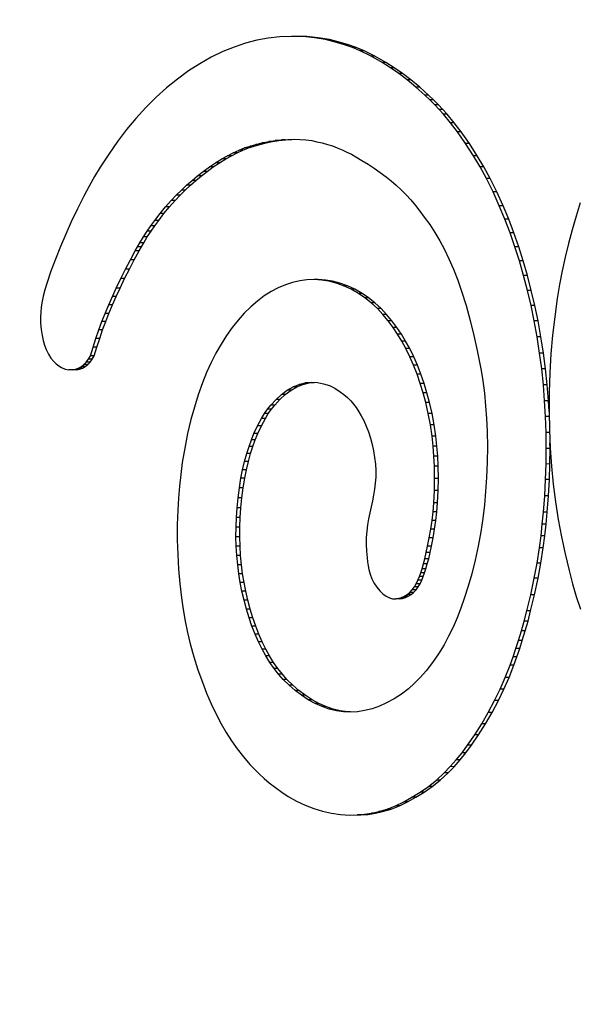
# Model space of a CAD drawing. Units: inches. Extents: x 23.9 to 69.8, y 57.3 to 96.1.
# Drawn here: x 65.4 to 65.5, y 77.1 to 77.3 of the extents above; entities that cross this region are included whole.
import ezdxf

# ---------------------------------------------------------------- set-up
doc = ezdxf.new("R2010")
doc.units = ezdxf.units.IN
doc.header["$LTSCALE"] = 9.973333
doc.header["$MEASUREMENT"] = 0
doc.layers.get('0').update_dxf_attribs({"linetype": 'CONTINUOUS'})

msp = doc.modelspace()

# ---------------------------------------------------------------- linework, layer by layer
at = {"color": 7, "linetype": 'Continuous'}
for p, q in [((65.43746, 77.33043), (65.43496, 77.33015)), ((65.43995, 77.33054), (65.43746, 77.33043)), ((65.44244, 77.33048), (65.43995, 77.33054)), ((65.44326, 77.33048), (65.44244, 77.33048)), ((65.44492, 77.33024), (65.44244, 77.33048)), ((65.44574, 77.33024), (65.44326, 77.33048)), ((65.44574, 77.33024), (65.44492, 77.33024)), ((65.4473, 77.32983), (65.44492, 77.33024)), ((65.44812, 77.32983), (65.44574, 77.33024)), ((65.42763, 77.32825), (65.42518, 77.32726)), ((65.43009, 77.32907), (65.42763, 77.32825)), ((65.43252, 77.3297), (65.43009, 77.32907)), ((65.43496, 77.33015), (65.43252, 77.3297)), ((65.44812, 77.32983), (65.4473, 77.32983)), ((65.44967, 77.32925), (65.4473, 77.32983)), ((65.45049, 77.32925), (65.44812, 77.32983)), ((65.45049, 77.32925), (65.44967, 77.32925)), ((65.45138, 77.32873), (65.44967, 77.32925)), ((65.4522, 77.32873), (65.45049, 77.32925)), ((65.4522, 77.32873), (65.45138, 77.32873)), ((65.45307, 77.32811), (65.45138, 77.32873)), ((65.45389, 77.32811), (65.4522, 77.32873)), ((65.45389, 77.32811), (65.45307, 77.32811)), ((65.45476, 77.32741), (65.45307, 77.32811)), ((65.45557, 77.32741), (65.45389, 77.32811)), ((65.42268, 77.32605), (65.42022, 77.32466)), ((65.42518, 77.32726), (65.42268, 77.32605)), ((65.45557, 77.32741), (65.45476, 77.32741)), ((65.45711, 77.32625), (65.45476, 77.32741)), ((65.45793, 77.32625), (65.45557, 77.32741)), ((65.45793, 77.32625), (65.45711, 77.32625)), ((65.45944, 77.32492), (65.45711, 77.32625)), ((65.46026, 77.32492), (65.45793, 77.32625)), ((65.42022, 77.32466), (65.4178, 77.3231)), ((65.46026, 77.32492), (65.45944, 77.32492)), ((65.46126, 77.32377), (65.45944, 77.32492)), ((65.46207, 77.32377), (65.46026, 77.32492)), ((65.4178, 77.3231), (65.41542, 77.32137)), ((65.46207, 77.32377), (65.46126, 77.32377)), ((65.46305, 77.32254), (65.46126, 77.32377)), ((65.46387, 77.32254), (65.46207, 77.32377)), ((65.46387, 77.32254), (65.46305, 77.32254)), ((65.46482, 77.32121), (65.46305, 77.32254)), ((65.46564, 77.32121), (65.46387, 77.32254)), ((65.41542, 77.32137), (65.41311, 77.31949)), ((65.46564, 77.32121), (65.46482, 77.32121)), ((65.46675, 77.31964), (65.46482, 77.32121)), ((65.46757, 77.31964), (65.46564, 77.32121)), ((65.46757, 77.31964), (65.46675, 77.31964)), ((65.46864, 77.31793), (65.46675, 77.31964)), ((65.46946, 77.31793), (65.46757, 77.31964)), ((65.41311, 77.31949), (65.41084, 77.31745)), ((65.46946, 77.31793), (65.46864, 77.31793)), ((65.46971, 77.31689), (65.46864, 77.31793)), ((65.47053, 77.31689), (65.46946, 77.31793)), ((65.41084, 77.31745), (65.40863, 77.31525)), ((65.47053, 77.31689), (65.46971, 77.31689)), ((65.47077, 77.31581), (65.46971, 77.31689)), ((65.47159, 77.31581), (65.47053, 77.31689)), ((65.47159, 77.31581), (65.47077, 77.31581)), ((65.47171, 77.31481), (65.47077, 77.31581)), ((65.47253, 77.31481), (65.47159, 77.31581)), ((65.40863, 77.31525), (65.40647, 77.31289)), ((65.47253, 77.31481), (65.47171, 77.31481)), ((65.47264, 77.31378), (65.47171, 77.31481)), ((65.47345, 77.31378), (65.47253, 77.31481)), ((65.47345, 77.31378), (65.47264, 77.31378)), ((65.47417, 77.31195), (65.47264, 77.31378)), ((65.47499, 77.31195), (65.47345, 77.31378)), ((65.40647, 77.31289), (65.40447, 77.31049)), ((65.47499, 77.31195), (65.47417, 77.31195)), ((65.47566, 77.31001), (65.47417, 77.31195)), ((65.47647, 77.31001), (65.47499, 77.31195)), ((65.40447, 77.31049), (65.40253, 77.30795)), ((65.47647, 77.31001), (65.47566, 77.31001)), ((65.47742, 77.30751), (65.47566, 77.31001)), ((65.47824, 77.30751), (65.47647, 77.31001)), ((65.40253, 77.30795), (65.40064, 77.30525)), ((65.42989, 77.30654), (65.4311, 77.30696)), ((65.43071, 77.30654), (65.43192, 77.30696)), ((65.4311, 77.30696), (65.43232, 77.30732)), ((65.43192, 77.30696), (65.4311, 77.30696)), ((65.43192, 77.30696), (65.43314, 77.30732)), ((65.43232, 77.30732), (65.43369, 77.30766)), ((65.43314, 77.30732), (65.43232, 77.30732)), ((65.43314, 77.30732), (65.43451, 77.30766)), ((65.43369, 77.30766), (65.43507, 77.30794)), ((65.43451, 77.30766), (65.43369, 77.30766)), ((65.43451, 77.30766), (65.43589, 77.30794)), ((65.43507, 77.30794), (65.43645, 77.30815)), ((65.43589, 77.30794), (65.43507, 77.30794)), ((65.43589, 77.30794), (65.43727, 77.30815)), ((65.43645, 77.30815), (65.43783, 77.3083)), ((65.43727, 77.30815), (65.43645, 77.30815)), ((65.43727, 77.30815), (65.43865, 77.3083)), ((65.43783, 77.3083), (65.43921, 77.3084)), ((65.43865, 77.3083), (65.43783, 77.3083)), ((65.43865, 77.3083), (65.44003, 77.30839)), ((65.43921, 77.3084), (65.4406, 77.30842)), ((65.4406, 77.30842), (65.44184, 77.30838)), ((65.44184, 77.30838), (65.44308, 77.30829)), ((65.44308, 77.30829), (65.44432, 77.30812)), ((65.44432, 77.30812), (65.44545, 77.3079)), ((65.44545, 77.3079), (65.44658, 77.30763)), ((65.44658, 77.30763), (65.4477, 77.30731)), ((65.4477, 77.30731), (65.44876, 77.30697)), ((65.44876, 77.30697), (65.44981, 77.30659)), ((65.47824, 77.30751), (65.47742, 77.30751)), ((65.47911, 77.30489), (65.47742, 77.30751)), ((65.47993, 77.30488), (65.47824, 77.30751)), ((65.40064, 77.30525), (65.39882, 77.30242)), ((65.425, 77.30419), (65.42622, 77.30488)), ((65.42582, 77.30419), (65.42704, 77.30488)), ((65.42622, 77.30488), (65.42745, 77.3055)), ((65.42704, 77.30488), (65.42622, 77.30488)), ((65.42704, 77.30488), (65.42827, 77.3055)), ((65.42745, 77.3055), (65.42869, 77.30606)), ((65.42827, 77.3055), (65.42745, 77.3055)), ((65.42827, 77.3055), (65.42951, 77.30606)), ((65.42869, 77.30606), (65.42989, 77.30654)), ((65.42951, 77.30606), (65.42869, 77.30606)), ((65.42951, 77.30606), (65.43071, 77.30654)), ((65.43071, 77.30654), (65.42989, 77.30654)), ((65.44981, 77.30659), (65.45086, 77.30617)), ((65.45086, 77.30617), (65.4519, 77.30568)), ((65.4519, 77.30568), (65.45285, 77.30519)), ((65.45285, 77.30519), (65.45379, 77.30466)), ((65.47993, 77.30488), (65.47911, 77.30489)), ((65.48054, 77.30248), (65.47911, 77.30489)), ((65.48136, 77.30248), (65.47993, 77.30488)), ((65.42231, 77.30246), (65.42365, 77.30336)), ((65.42313, 77.30246), (65.42447, 77.30336)), ((65.42365, 77.30336), (65.425, 77.30419)), ((65.42447, 77.30336), (65.42365, 77.30336)), ((65.42447, 77.30336), (65.42582, 77.30419)), ((65.42582, 77.30419), (65.425, 77.30419)), ((65.45379, 77.30466), (65.45512, 77.30387)), ((65.45512, 77.30387), (65.45644, 77.30306)), ((65.45644, 77.30306), (65.45776, 77.3022)), ((65.39882, 77.30242), (65.3976, 77.3004)), ((65.41859, 77.29958), (65.41978, 77.30057)), ((65.41941, 77.29958), (65.4206, 77.30057)), ((65.41978, 77.30057), (65.42098, 77.3015)), ((65.4206, 77.30057), (65.41978, 77.30057)), ((65.4206, 77.30057), (65.4218, 77.3015)), ((65.42098, 77.3015), (65.42231, 77.30246)), ((65.4218, 77.3015), (65.42098, 77.3015)), ((65.4218, 77.3015), (65.42313, 77.30246)), ((65.42313, 77.30246), (65.42231, 77.30246)), ((65.45776, 77.3022), (65.45906, 77.30129)), ((65.45906, 77.30129), (65.46034, 77.30033)), ((65.48136, 77.30248), (65.48054, 77.30248)), ((65.4819, 77.29998), (65.48054, 77.30248)), ((65.48272, 77.29998), (65.48136, 77.30248)), ((65.3976, 77.3004), (65.39642, 77.29833)), ((65.41629, 77.29749), (65.41741, 77.29855)), ((65.41711, 77.29749), (65.41823, 77.29854)), ((65.41741, 77.29855), (65.41859, 77.29958)), ((65.41823, 77.29854), (65.41741, 77.29855)), ((65.41823, 77.29854), (65.41941, 77.29958)), ((65.41941, 77.29958), (65.41859, 77.29958)), ((65.46034, 77.30033), (65.46143, 77.29945)), ((65.46143, 77.29945), (65.46251, 77.29852)), ((65.46251, 77.29852), (65.46356, 77.29754)), ((65.48272, 77.29998), (65.4819, 77.29998)), ((65.48333, 77.29709), (65.4819, 77.29998)), ((65.48415, 77.29709), (65.48272, 77.29998)), ((65.39642, 77.29833), (65.39527, 77.29619)), ((65.41409, 77.29523), (65.41518, 77.29639)), ((65.41491, 77.29523), (65.416, 77.29639)), ((65.41518, 77.29639), (65.41629, 77.29749)), ((65.416, 77.29639), (65.41518, 77.29639)), ((65.416, 77.29639), (65.41711, 77.29749)), ((65.41711, 77.29749), (65.41629, 77.29749)), ((65.46356, 77.29754), (65.46461, 77.2965)), ((65.46461, 77.2965), (65.46563, 77.29539)), ((65.48415, 77.29709), (65.48333, 77.29709)), ((65.48468, 77.2941), (65.48333, 77.29709)), ((65.4855, 77.2941), (65.48415, 77.29709)), ((65.39527, 77.29619), (65.3939, 77.29347)), ((65.4129, 77.29387), (65.41409, 77.29523)), ((65.41372, 77.29387), (65.41491, 77.29523)), ((65.41491, 77.29523), (65.41409, 77.29523)), ((65.46563, 77.29539), (65.46663, 77.29421)), ((65.46663, 77.29421), (65.4676, 77.29296)), ((65.5021, 77.29473), (65.50119, 77.29188)), ((65.3939, 77.29347), (65.39259, 77.29067)), ((65.41058, 77.29096), (65.41173, 77.29245)), ((65.4114, 77.29096), (65.41254, 77.29244)), ((65.41173, 77.29245), (65.4129, 77.29387)), ((65.41254, 77.29244), (65.41173, 77.29245)), ((65.41254, 77.29244), (65.41372, 77.29387)), ((65.41372, 77.29387), (65.4129, 77.29387)), ((65.4676, 77.29296), (65.46854, 77.29164)), ((65.4855, 77.2941), (65.48468, 77.2941)), ((65.48587, 77.29122), (65.48468, 77.2941)), ((65.48669, 77.29122), (65.4855, 77.2941)), ((65.39259, 77.29067), (65.39141, 77.28804)), ((65.40974, 77.28983), (65.41058, 77.29096)), ((65.41056, 77.28983), (65.4114, 77.29096)), ((65.4114, 77.29096), (65.41058, 77.29096)), ((65.46854, 77.29164), (65.46972, 77.29007)), ((65.46972, 77.29007), (65.47084, 77.28838)), ((65.48669, 77.29122), (65.48587, 77.29122)), ((65.487, 77.28828), (65.48587, 77.29122)), ((65.48781, 77.28827), (65.48669, 77.29122)), ((65.50119, 77.29188), (65.50034, 77.28896)), ((65.39141, 77.28804), (65.39027, 77.28536)), ((65.40814, 77.28745), (65.40893, 77.28866)), ((65.40893, 77.28866), (65.40974, 77.28983)), ((65.40975, 77.28866), (65.40893, 77.28866)), ((65.40895, 77.28745), (65.40975, 77.28866)), ((65.41056, 77.28983), (65.40974, 77.28983)), ((65.40975, 77.28866), (65.41056, 77.28983)), ((65.47084, 77.28838), (65.4719, 77.2866)), ((65.48781, 77.28827), (65.487, 77.28828)), ((65.48803, 77.28531), (65.487, 77.28828)), ((65.48885, 77.28531), (65.48781, 77.28827)), ((65.50034, 77.28896), (65.49956, 77.28599)), ((65.40686, 77.28532), (65.40737, 77.28619)), ((65.40737, 77.28619), (65.40814, 77.28745)), ((65.40819, 77.28619), (65.40737, 77.28619)), ((65.40768, 77.28532), (65.40819, 77.28619)), ((65.40895, 77.28745), (65.40814, 77.28745)), ((65.40819, 77.28619), (65.40895, 77.28745)), ((65.4719, 77.2866), (65.47289, 77.28471)), ((65.49956, 77.28599), (65.49887, 77.28309)), ((65.39027, 77.28536), (65.38918, 77.28262)), ((65.40531, 77.28248), (65.40637, 77.28443)), ((65.40613, 77.28248), (65.40719, 77.28443)), ((65.40637, 77.28443), (65.40686, 77.28532)), ((65.40719, 77.28443), (65.40637, 77.28443)), ((65.40768, 77.28532), (65.40686, 77.28532)), ((65.40719, 77.28443), (65.40768, 77.28532)), ((65.47289, 77.28471), (65.47384, 77.28275)), ((65.48885, 77.28531), (65.48803, 77.28531)), ((65.48899, 77.28228), (65.48803, 77.28531)), ((65.48981, 77.28228), (65.48885, 77.28531)), ((65.38918, 77.28262), (65.38822, 77.28005)), ((65.40428, 77.2805), (65.40531, 77.28248)), ((65.4051, 77.2805), (65.40613, 77.28248)), ((65.40613, 77.28248), (65.40531, 77.28248)), ((65.47384, 77.28275), (65.47481, 77.28049)), ((65.48981, 77.28228), (65.48899, 77.28228)), ((65.4899, 77.27913), (65.48899, 77.28228)), ((65.49072, 77.27913), (65.48981, 77.28228)), ((65.49887, 77.28309), (65.49823, 77.28015)), ((65.38822, 77.28005), (65.38733, 77.27741)), ((65.40326, 77.27849), (65.40428, 77.2805)), ((65.40408, 77.27849), (65.4051, 77.2805)), ((65.4051, 77.2805), (65.40428, 77.2805)), ((65.47481, 77.28049), (65.47572, 77.27815)), ((65.49823, 77.28015), (65.49766, 77.27718)), ((65.38733, 77.27741), (65.38692, 77.27608)), ((65.40227, 77.27644), (65.40326, 77.27849)), ((65.40309, 77.27644), (65.40408, 77.27849)), ((65.40408, 77.27849), (65.40326, 77.27849)), ((65.4402, 77.27765), (65.43865, 77.27715)), ((65.44175, 77.278), (65.4402, 77.27765)), ((65.4433, 77.2782), (65.44175, 77.278)), ((65.44486, 77.27824), (65.4433, 77.2782)), ((65.44568, 77.27824), (65.44486, 77.27824)), ((65.44643, 77.27814), (65.44486, 77.27824)), ((65.44725, 77.27814), (65.44568, 77.27824)), ((65.44725, 77.27814), (65.44643, 77.27814)), ((65.448, 77.27789), (65.44643, 77.27814)), ((65.44882, 77.27789), (65.44725, 77.27814)), ((65.44882, 77.27789), (65.448, 77.27789)), ((65.44956, 77.27749), (65.448, 77.27789)), ((65.45037, 77.27749), (65.44882, 77.27789)), ((65.45037, 77.27749), (65.44956, 77.27749)), ((65.45118, 77.27692), (65.44956, 77.27749)), ((65.452, 77.27692), (65.45037, 77.27749)), ((65.47572, 77.27815), (65.47656, 77.27573)), ((65.49072, 77.27913), (65.4899, 77.27913)), ((65.49074, 77.27592), (65.4899, 77.27913)), ((65.49156, 77.27592), (65.49072, 77.27913)), ((65.38692, 77.27608), (65.38656, 77.27471)), ((65.40145, 77.27465), (65.40227, 77.27644)), ((65.40309, 77.27644), (65.40227, 77.27644)), ((65.40227, 77.27465), (65.40309, 77.27644)), ((65.43562, 77.27571), (65.43411, 77.27475)), ((65.43713, 77.2765), (65.43562, 77.27571)), ((65.43865, 77.27715), (65.43713, 77.2765)), ((65.452, 77.27692), (65.45118, 77.27692)), ((65.45278, 77.27619), (65.45118, 77.27692)), ((65.4536, 77.27618), (65.452, 77.27692)), ((65.4536, 77.27618), (65.45278, 77.27619)), ((65.45435, 77.27529), (65.45278, 77.27619)), ((65.45517, 77.27529), (65.4536, 77.27618)), ((65.45517, 77.27529), (65.45435, 77.27529)), ((65.45575, 77.27433), (65.45435, 77.27529)), ((65.45657, 77.27433), (65.45517, 77.27529)), ((65.47656, 77.27573), (65.47752, 77.27265)), ((65.49156, 77.27592), (65.49074, 77.27592)), ((65.4915, 77.27268), (65.49074, 77.27592)), ((65.49231, 77.27268), (65.49156, 77.27592)), ((65.49766, 77.27718), (65.49715, 77.27417)), ((65.38626, 77.27329), (65.38611, 77.27228)), ((65.38656, 77.27471), (65.38626, 77.27329)), ((65.40065, 77.27283), (65.40145, 77.27465)), ((65.40227, 77.27465), (65.40145, 77.27465)), ((65.40147, 77.27283), (65.40227, 77.27465)), ((65.43264, 77.27364), (65.4312, 77.2724)), ((65.43411, 77.27475), (65.43264, 77.27364)), ((65.45657, 77.27433), (65.45575, 77.27433)), ((65.45711, 77.27324), (65.45575, 77.27433)), ((65.45793, 77.27324), (65.45657, 77.27433)), ((65.45793, 77.27324), (65.45711, 77.27324)), ((65.45844, 77.27201), (65.45711, 77.27324)), ((65.45926, 77.27201), (65.45793, 77.27324)), ((65.49715, 77.27417), (65.49659, 77.27026)), ((65.38601, 77.27125), (65.38596, 77.27021)), ((65.38611, 77.27228), (65.38601, 77.27125)), ((65.39918, 77.26922), (65.39987, 77.27097)), ((65.39987, 77.27097), (65.40065, 77.27283)), ((65.40069, 77.27097), (65.39987, 77.27097)), ((65.4, 77.26922), (65.40069, 77.27097)), ((65.40147, 77.27283), (65.40065, 77.27283)), ((65.40069, 77.27097), (65.40147, 77.27283)), ((65.42982, 77.27104), (65.42849, 77.26956)), ((65.4312, 77.2724), (65.42982, 77.27104)), ((65.45926, 77.27201), (65.45844, 77.27201)), ((65.45961, 77.27077), (65.45844, 77.27201)), ((65.46043, 77.27077), (65.45926, 77.27201)), ((65.47752, 77.27265), (65.47839, 77.26949)), ((65.49231, 77.27268), (65.4915, 77.27268)), ((65.49218, 77.26939), (65.4915, 77.27268)), ((65.493, 77.26939), (65.49231, 77.27268)), ((65.38596, 77.27021), (65.38599, 77.26887)), ((65.38599, 77.26887), (65.38611, 77.26754)), ((65.39852, 77.26743), (65.39918, 77.26922)), ((65.4, 77.26922), (65.39918, 77.26922)), ((65.39934, 77.26743), (65.4, 77.26922)), ((65.42849, 77.26956), (65.42721, 77.26796)), ((65.46043, 77.27077), (65.45961, 77.27077)), ((65.46074, 77.26942), (65.45961, 77.27077)), ((65.46156, 77.26942), (65.46043, 77.27077)), ((65.46156, 77.26942), (65.46074, 77.26942)), ((65.46182, 77.26797), (65.46074, 77.26942)), ((65.46264, 77.26797), (65.46156, 77.26942)), ((65.47839, 77.26949), (65.47919, 77.26626)), ((65.493, 77.26939), (65.49218, 77.26939)), ((65.49281, 77.26595), (65.49218, 77.26939)), ((65.49362, 77.26595), (65.493, 77.26939)), ((65.49659, 77.27026), (65.49614, 77.26631)), ((65.38611, 77.26754), (65.38632, 77.26624)), ((65.39789, 77.2656), (65.39852, 77.26743)), ((65.39934, 77.26743), (65.39852, 77.26743)), ((65.39871, 77.2656), (65.39934, 77.26743)), ((65.42721, 77.26796), (65.42598, 77.26623)), ((65.46264, 77.26797), (65.46182, 77.26797)), ((65.46279, 77.26655), (65.46182, 77.26797)), ((65.46361, 77.26654), (65.46264, 77.26797)), ((65.38632, 77.26624), (65.38656, 77.26519)), ((65.38656, 77.26519), (65.38686, 77.26418)), ((65.39729, 77.26374), (65.39789, 77.2656)), ((65.39871, 77.2656), (65.39789, 77.2656)), ((65.39811, 77.26374), (65.39871, 77.2656)), ((65.42598, 77.26623), (65.42481, 77.26439)), ((65.46361, 77.26654), (65.46279, 77.26655)), ((65.46371, 77.26503), (65.46279, 77.26655)), ((65.46453, 77.26503), (65.46361, 77.26654)), ((65.46453, 77.26503), (65.46371, 77.26503)), ((65.46458, 77.26344), (65.46371, 77.26503)), ((65.4654, 77.26343), (65.46453, 77.26503)), ((65.47919, 77.26626), (65.47992, 77.26298)), ((65.49362, 77.26595), (65.49281, 77.26595)), ((65.49335, 77.26246), (65.49281, 77.26595)), ((65.49417, 77.26246), (65.49362, 77.26595)), ((65.49614, 77.26631), (65.49579, 77.26232)), ((65.38686, 77.26418), (65.38722, 77.26323)), ((65.38722, 77.26323), (65.38769, 77.26225)), ((65.39673, 77.26184), (65.39729, 77.26374)), ((65.39811, 77.26374), (65.39729, 77.26374)), ((65.39755, 77.26184), (65.39811, 77.26374)), ((65.4237, 77.26244), (65.42267, 77.2604)), ((65.42481, 77.26439), (65.4237, 77.26244)), ((65.4654, 77.26343), (65.46458, 77.26344)), ((65.46544, 77.26168), (65.46458, 77.26344)), ((65.46626, 77.26168), (65.4654, 77.26343)), ((65.47992, 77.26298), (65.48036, 77.26085)), ((65.49417, 77.26246), (65.49335, 77.26246)), ((65.49379, 77.25905), (65.49335, 77.26246)), ((65.49461, 77.25905), (65.49417, 77.26246)), ((65.38769, 77.26225), (65.38823, 77.26138)), ((65.38823, 77.26138), (65.38882, 77.26063)), ((65.38882, 77.26063), (65.38935, 77.26012)), ((65.39531, 77.25998), (65.39582, 77.2605)), ((65.39582, 77.2605), (65.39629, 77.26112)), ((65.39663, 77.2605), (65.39582, 77.2605)), ((65.39613, 77.25998), (65.39663, 77.2605)), ((65.39629, 77.26112), (65.39673, 77.26184)), ((65.39711, 77.26112), (65.39629, 77.26112)), ((65.39663, 77.2605), (65.39711, 77.26112)), ((65.39755, 77.26184), (65.39673, 77.26184)), ((65.39711, 77.26112), (65.39755, 77.26184)), ((65.42267, 77.2604), (65.42171, 77.25827)), ((65.46626, 77.26168), (65.46544, 77.26168)), ((65.46624, 77.25985), (65.46544, 77.26168)), ((65.46706, 77.25984), (65.46626, 77.26168)), ((65.48036, 77.26085), (65.48076, 77.2587)), ((65.49579, 77.26232), (65.49554, 77.25819)), ((65.38935, 77.26012), (65.38991, 77.25969)), ((65.38991, 77.25969), (65.39048, 77.25935)), ((65.39048, 77.25935), (65.39128, 77.25902)), ((65.39128, 77.25902), (65.3921, 77.25885)), ((65.39374, 77.25885), (65.3921, 77.25885)), ((65.39292, 77.25885), (65.39355, 77.25897)), ((65.39355, 77.25897), (65.39417, 77.25921)), ((65.39437, 77.25897), (65.39355, 77.25897)), ((65.39374, 77.25885), (65.39437, 77.25897)), ((65.39417, 77.25921), (65.39477, 77.25956)), ((65.39499, 77.25921), (65.39417, 77.25921)), ((65.39437, 77.25897), (65.39499, 77.25921)), ((65.39477, 77.25956), (65.39531, 77.25998)), ((65.39559, 77.25956), (65.39477, 77.25956)), ((65.39499, 77.25921), (65.39559, 77.25956)), ((65.39613, 77.25998), (65.39531, 77.25998)), ((65.39559, 77.25956), (65.39613, 77.25998)), ((65.42171, 77.25827), (65.42081, 77.25605)), ((65.46706, 77.25984), (65.46624, 77.25985)), ((65.46698, 77.25794), (65.46624, 77.25985)), ((65.4678, 77.25794), (65.46706, 77.25984)), ((65.48076, 77.2587), (65.48111, 77.25652)), ((65.49461, 77.25905), (65.49379, 77.25905)), ((65.49415, 77.2556), (65.49379, 77.25905)), ((65.49497, 77.2556), (65.49461, 77.25905)), ((65.44292, 77.25603), (65.44425, 77.25617)), ((65.44374, 77.25603), (65.44486, 77.25615)), ((65.44425, 77.25617), (65.44558, 77.25612)), ((65.44558, 77.25612), (65.44686, 77.25588)), ((65.4678, 77.25794), (65.46698, 77.25794)), ((65.46766, 77.25595), (65.46698, 77.25794)), ((65.46848, 77.25595), (65.4678, 77.25794)), ((65.48111, 77.25652), (65.48147, 77.25383)), ((65.49554, 77.25819), (65.4954, 77.25403)), ((65.42081, 77.25605), (65.4199, 77.2535)), ((65.43781, 77.25355), (65.43905, 77.25445)), ((65.43863, 77.25355), (65.43987, 77.25445)), ((65.43905, 77.25445), (65.44033, 77.25517)), ((65.43987, 77.25445), (65.43905, 77.25445)), ((65.43987, 77.25445), (65.44115, 77.25517)), ((65.44033, 77.25517), (65.44162, 77.25569)), ((65.44115, 77.25517), (65.44033, 77.25517)), ((65.44115, 77.25517), (65.44244, 77.25569)), ((65.44162, 77.25569), (65.44292, 77.25603)), ((65.44244, 77.25569), (65.44162, 77.25569)), ((65.44244, 77.25569), (65.44374, 77.25603)), ((65.44374, 77.25603), (65.44292, 77.25603)), ((65.44686, 77.25588), (65.44812, 77.25546)), ((65.44812, 77.25546), (65.44931, 77.25488)), ((65.44931, 77.25488), (65.45047, 77.25414)), ((65.45047, 77.25414), (65.45125, 77.25356)), ((65.46848, 77.25595), (65.46766, 77.25595)), ((65.46828, 77.2539), (65.46766, 77.25595)), ((65.4691, 77.2539), (65.46848, 77.25595)), ((65.49497, 77.2556), (65.49415, 77.2556)), ((65.49442, 77.25221), (65.49415, 77.2556)), ((65.49524, 77.25221), (65.49497, 77.2556)), ((65.4954, 77.25403), (65.49538, 77.24988)), ((65.4199, 77.2535), (65.41907, 77.25086)), ((65.43553, 77.25127), (65.43665, 77.25249)), ((65.43635, 77.25127), (65.43746, 77.25249)), ((65.43665, 77.25249), (65.43781, 77.25355)), ((65.43746, 77.25249), (65.43665, 77.25249)), ((65.43746, 77.25249), (65.43863, 77.25355)), ((65.43863, 77.25355), (65.43781, 77.25355)), ((65.45125, 77.25356), (65.452, 77.25291)), ((65.452, 77.25291), (65.45272, 77.25217)), ((65.45272, 77.25217), (65.4533, 77.25148)), ((65.4691, 77.2539), (65.46828, 77.2539)), ((65.46884, 77.2518), (65.46828, 77.2539)), ((65.46966, 77.2518), (65.4691, 77.2539)), ((65.48147, 77.25383), (65.48174, 77.25112)), ((65.49524, 77.25221), (65.49442, 77.25221)), ((65.49462, 77.2488), (65.49442, 77.25221)), ((65.49537, 77.24988), (65.49524, 77.25221)), ((65.41907, 77.25086), (65.41833, 77.24815)), ((65.43416, 77.24944), (65.43483, 77.25039)), ((65.43483, 77.25039), (65.43553, 77.25127)), ((65.43565, 77.25039), (65.43483, 77.25039)), ((65.43498, 77.24944), (65.43565, 77.25039)), ((65.43635, 77.25127), (65.43553, 77.25127)), ((65.43565, 77.25039), (65.43635, 77.25127)), ((65.4533, 77.25148), (65.45386, 77.25073)), ((65.45386, 77.25073), (65.45443, 77.24986)), ((65.45443, 77.24986), (65.45498, 77.24894)), ((65.46966, 77.2518), (65.46884, 77.2518)), ((65.46938, 77.24945), (65.46884, 77.2518)), ((65.4702, 77.24945), (65.46966, 77.2518)), ((65.48174, 77.25112), (65.48194, 77.24837)), ((65.49538, 77.24988), (65.49545, 77.24595)), ((65.41833, 77.24815), (65.41761, 77.24514)), ((65.43268, 77.24685), (65.43353, 77.24842)), ((65.4335, 77.24685), (65.43435, 77.24842)), ((65.43353, 77.24842), (65.43416, 77.24944)), ((65.43435, 77.24842), (65.43353, 77.24842)), ((65.43498, 77.24944), (65.43416, 77.24944)), ((65.43435, 77.24842), (65.43498, 77.24944)), ((65.45498, 77.24894), (65.4555, 77.24796)), ((65.4555, 77.24796), (65.45604, 77.24677)), ((65.4702, 77.24945), (65.46938, 77.24945)), ((65.46984, 77.24704), (65.46938, 77.24945)), ((65.47066, 77.24704), (65.4702, 77.24945)), ((65.48194, 77.24837), (65.48206, 77.24562)), ((65.4954, 77.2488), (65.49462, 77.2488)), ((65.49473, 77.24537), (65.49462, 77.2488)), ((65.4319, 77.24517), (65.43268, 77.24685)), ((65.4335, 77.24685), (65.43268, 77.24685)), ((65.43272, 77.24517), (65.4335, 77.24685)), ((65.45604, 77.24677), (65.45653, 77.24551)), ((65.45653, 77.24551), (65.45696, 77.24418)), ((65.47066, 77.24704), (65.46984, 77.24704)), ((65.47021, 77.24459), (65.46984, 77.24704)), ((65.47103, 77.24459), (65.47066, 77.24704)), ((65.48206, 77.24562), (65.48212, 77.2423)), ((65.49545, 77.24595), (65.49563, 77.24204)), ((65.41761, 77.24514), (65.417, 77.24205)), ((65.43083, 77.24234), (65.43135, 77.24378)), ((65.43135, 77.24378), (65.4319, 77.24517)), ((65.43216, 77.24378), (65.43135, 77.24378)), ((65.43165, 77.24234), (65.43216, 77.24378)), ((65.43272, 77.24517), (65.4319, 77.24517)), ((65.43216, 77.24378), (65.43272, 77.24517)), ((65.45696, 77.24418), (65.45733, 77.24278)), ((65.47103, 77.24459), (65.47021, 77.24459)), ((65.47045, 77.24246), (65.47021, 77.24459)), ((65.47127, 77.24246), (65.47103, 77.24459)), ((65.49548, 77.24537), (65.49473, 77.24537)), ((65.49477, 77.24194), (65.49473, 77.24537)), ((65.417, 77.24205), (65.41648, 77.23891)), ((65.43036, 77.24086), (65.43083, 77.24234)), ((65.43165, 77.24234), (65.43083, 77.24234)), ((65.43118, 77.24086), (65.43165, 77.24234)), ((65.45733, 77.24278), (65.45763, 77.24142)), ((65.45763, 77.24142), (65.45786, 77.24003)), ((65.47127, 77.24246), (65.47045, 77.24246)), ((65.47062, 77.2403), (65.47045, 77.24246)), ((65.47144, 77.2403), (65.47127, 77.24246)), ((65.48212, 77.2423), (65.48208, 77.23899)), ((65.49474, 77.23862), (65.49477, 77.24194)), ((65.49559, 77.24193), (65.49477, 77.24194)), ((65.49555, 77.23861), (65.49559, 77.24193)), ((65.49559, 77.24193), (65.49558, 77.24315)), ((65.49563, 77.24204), (65.4959, 77.23815)), ((65.42988, 77.23914), (65.43036, 77.24086)), ((65.43118, 77.24086), (65.43036, 77.24086)), ((65.4307, 77.23914), (65.43118, 77.24086)), ((65.45786, 77.24003), (65.45802, 77.23861)), ((65.47144, 77.2403), (65.47062, 77.2403)), ((65.47072, 77.23813), (65.47062, 77.2403)), ((65.47154, 77.23813), (65.47144, 77.2403)), ((65.41648, 77.23891), (65.41614, 77.23639)), ((65.4291, 77.23559), (65.42946, 77.23739)), ((65.42946, 77.23739), (65.42988, 77.23914)), ((65.43028, 77.23738), (65.42946, 77.23739)), ((65.4307, 77.23914), (65.42988, 77.23914)), ((65.42992, 77.23559), (65.43028, 77.23738)), ((65.43028, 77.23738), (65.4307, 77.23914)), ((65.45802, 77.23861), (65.4581, 77.23719)), ((65.4581, 77.23719), (65.45809, 77.23577)), ((65.47154, 77.23813), (65.47072, 77.23813)), ((65.47076, 77.23551), (65.47072, 77.23813)), ((65.47158, 77.2355), (65.47154, 77.23813)), ((65.48208, 77.23899), (65.48194, 77.23568)), ((65.49463, 77.2353), (65.49474, 77.23862)), ((65.49555, 77.23861), (65.49474, 77.23862)), ((65.49545, 77.2353), (65.49555, 77.23861)), ((65.4959, 77.23815), (65.49629, 77.23429)), ((65.41614, 77.23639), (65.41587, 77.23385)), ((65.42875, 77.23349), (65.4291, 77.23559)), ((65.42992, 77.23559), (65.4291, 77.23559)), ((65.42957, 77.23349), (65.42992, 77.23559)), ((65.45809, 77.23577), (65.458, 77.23447)), ((65.47072, 77.23288), (65.47076, 77.23551)), ((65.47158, 77.2355), (65.47076, 77.23551)), ((65.47153, 77.23288), (65.47158, 77.2355)), ((65.48194, 77.23568), (65.48174, 77.23273)), ((65.49444, 77.23178), (65.49463, 77.2353)), ((65.49545, 77.2353), (65.49463, 77.2353)), ((65.49526, 77.23178), (65.49545, 77.2353)), ((65.41587, 77.23385), (65.41566, 77.23129)), ((65.42847, 77.23136), (65.42875, 77.23349)), ((65.42957, 77.23349), (65.42875, 77.23349)), ((65.42929, 77.23136), (65.42957, 77.23349)), ((65.45784, 77.23319), (65.45762, 77.23193)), ((65.458, 77.23447), (65.45784, 77.23319)), ((65.47058, 77.23026), (65.47072, 77.23288)), ((65.47153, 77.23288), (65.47072, 77.23288)), ((65.4714, 77.23026), (65.47153, 77.23288)), ((65.49629, 77.23429), (65.49677, 77.23046)), ((65.41566, 77.23129), (65.41551, 77.22871)), ((65.42826, 77.22921), (65.42847, 77.23136)), ((65.42929, 77.23136), (65.42847, 77.23136)), ((65.42908, 77.22921), (65.42929, 77.23136)), ((65.45762, 77.23193), (65.45738, 77.23066)), ((65.48174, 77.23273), (65.48146, 77.22981)), ((65.49417, 77.22827), (65.49444, 77.23178)), ((65.49526, 77.23178), (65.49444, 77.23178)), ((65.49499, 77.22827), (65.49526, 77.23178)), ((65.41551, 77.22871), (65.4154, 77.22552)), ((65.42812, 77.22712), (65.42826, 77.22921)), ((65.42908, 77.22921), (65.42826, 77.22921)), ((65.42894, 77.22712), (65.42908, 77.22921)), ((65.45738, 77.23066), (65.45683, 77.22811)), ((65.47042, 77.22836), (65.47058, 77.23026)), ((65.4714, 77.23026), (65.47058, 77.23026)), ((65.47124, 77.22836), (65.4714, 77.23026)), ((65.48146, 77.22981), (65.48111, 77.22691)), ((65.49677, 77.23046), (65.49735, 77.22667)), ((65.42804, 77.22503), (65.42812, 77.22712)), ((65.42894, 77.22712), (65.42812, 77.22712)), ((65.42886, 77.22503), (65.42894, 77.22712)), ((65.45657, 77.22681), (65.45634, 77.2255)), ((65.45683, 77.22811), (65.45657, 77.22681)), ((65.46995, 77.22462), (65.47021, 77.22648)), ((65.47021, 77.22648), (65.47042, 77.22836)), ((65.47103, 77.22648), (65.47021, 77.22648)), ((65.47124, 77.22836), (65.47042, 77.22836)), ((65.47076, 77.22462), (65.47103, 77.22648)), ((65.47103, 77.22648), (65.47124, 77.22836)), ((65.48111, 77.22691), (65.48068, 77.22404)), ((65.49393, 77.2257), (65.49417, 77.22827)), ((65.49499, 77.22827), (65.49417, 77.22827)), ((65.49475, 77.2257), (65.49499, 77.22827)), ((65.49735, 77.22667), (65.49803, 77.22295)), ((65.4154, 77.22552), (65.4154, 77.22232)), ((65.42803, 77.22294), (65.42804, 77.22503)), ((65.42886, 77.22503), (65.42804, 77.22503)), ((65.42885, 77.22294), (65.42886, 77.22503)), ((65.45634, 77.2255), (65.45616, 77.22417)), ((65.46962, 77.22276), (65.46995, 77.22462)), ((65.47076, 77.22462), (65.46995, 77.22462)), ((65.47044, 77.22276), (65.47076, 77.22462)), ((65.49365, 77.22314), (65.49393, 77.2257)), ((65.49475, 77.2257), (65.49393, 77.2257)), ((65.49446, 77.22314), (65.49475, 77.2257)), ((65.4154, 77.22232), (65.41549, 77.21913)), ((65.42885, 77.22294), (65.42803, 77.22294)), ((65.42809, 77.22092), (65.42803, 77.22294)), ((65.4289, 77.22092), (65.42885, 77.22294)), ((65.45606, 77.22284), (65.45604, 77.22138)), ((65.45616, 77.22417), (65.45606, 77.22284)), ((65.46926, 77.22092), (65.46962, 77.22276)), ((65.47044, 77.22276), (65.46962, 77.22276)), ((65.47008, 77.22092), (65.47044, 77.22276)), ((65.48068, 77.22404), (65.48013, 77.22097)), ((65.49331, 77.2206), (65.49365, 77.22314)), ((65.49446, 77.22314), (65.49365, 77.22314)), ((65.49413, 77.2206), (65.49446, 77.22314)), ((65.49803, 77.22295), (65.49881, 77.21929)), ((65.4289, 77.22092), (65.42809, 77.22092)), ((65.42821, 77.21891), (65.42809, 77.22092)), ((65.42903, 77.21891), (65.4289, 77.22092)), ((65.45604, 77.22138), (65.4561, 77.21991)), ((65.46897, 77.21956), (65.46926, 77.22092)), ((65.47008, 77.22092), (65.46926, 77.22092)), ((65.46979, 77.21956), (65.47008, 77.22092)), ((65.48013, 77.22097), (65.47949, 77.21795)), ((65.4928, 77.21731), (65.49331, 77.2206)), ((65.49413, 77.2206), (65.49331, 77.2206)), ((65.49362, 77.21731), (65.49413, 77.2206)), ((65.41549, 77.21913), (65.41567, 77.21602)), ((65.42903, 77.21891), (65.42821, 77.21891)), ((65.4284, 77.21692), (65.42821, 77.21891)), ((65.42921, 77.21692), (65.42903, 77.21891)), ((65.4561, 77.21991), (65.45623, 77.21845)), ((65.45623, 77.21845), (65.45633, 77.2176)), ((65.46837, 77.21715), (65.46866, 77.21821)), ((65.46866, 77.21821), (65.46897, 77.21956)), ((65.46948, 77.21821), (65.46866, 77.21821)), ((65.46979, 77.21956), (65.46897, 77.21956)), ((65.46919, 77.21715), (65.46948, 77.21821)), ((65.46948, 77.21821), (65.46979, 77.21956)), ((65.49881, 77.21929), (65.49967, 77.21569)), ((65.41567, 77.21602), (65.41594, 77.21293)), ((65.42921, 77.21692), (65.4284, 77.21692)), ((65.42864, 77.21502), (65.4284, 77.21692)), ((65.42946, 77.21501), (65.42921, 77.21692)), ((65.45633, 77.2176), (65.45645, 77.21675)), ((65.45645, 77.21675), (65.45661, 77.21593)), ((65.45661, 77.21593), (65.4569, 77.2149)), ((65.46779, 77.21524), (65.46806, 77.2161)), ((65.46806, 77.2161), (65.46837, 77.21715)), ((65.46888, 77.2161), (65.46806, 77.2161)), ((65.46919, 77.21715), (65.46837, 77.21715)), ((65.46861, 77.21524), (65.46888, 77.2161)), ((65.46888, 77.2161), (65.46919, 77.21715)), ((65.47949, 77.21795), (65.47876, 77.215)), ((65.4922, 77.21406), (65.4928, 77.21731)), ((65.49362, 77.21731), (65.4928, 77.21731)), ((65.49302, 77.21405), (65.49362, 77.21731)), ((65.42946, 77.21501), (65.42864, 77.21502)), ((65.42895, 77.21314), (65.42864, 77.21502)), ((65.42977, 77.21314), (65.42946, 77.21501)), ((65.4569, 77.2149), (65.45727, 77.21393)), ((65.45727, 77.21393), (65.45771, 77.21304)), ((65.46718, 77.21361), (65.4675, 77.2144)), ((65.4675, 77.2144), (65.46779, 77.21524)), ((65.46832, 77.2144), (65.4675, 77.2144)), ((65.46861, 77.21524), (65.46779, 77.21524)), ((65.468, 77.21361), (65.46832, 77.2144)), ((65.46832, 77.2144), (65.46861, 77.21524)), ((65.47876, 77.215), (65.47799, 77.21232)), ((65.49145, 77.21051), (65.4922, 77.21406)), ((65.49302, 77.21405), (65.4922, 77.21406)), ((65.49226, 77.21051), (65.49302, 77.21405)), ((65.49967, 77.21569), (65.50043, 77.21287)), ((65.41594, 77.21293), (65.41631, 77.20987)), ((65.42977, 77.21314), (65.42895, 77.21314)), ((65.42931, 77.21129), (65.42895, 77.21314)), ((65.43013, 77.21129), (65.42977, 77.21314)), ((65.45771, 77.21304), (65.4583, 77.21212)), ((65.4583, 77.21212), (65.45895, 77.21133)), ((65.46595, 77.21158), (65.4664, 77.21218)), ((65.4664, 77.21218), (65.46681, 77.21286)), ((65.46722, 77.21218), (65.4664, 77.21218)), ((65.46677, 77.21158), (65.46722, 77.21218)), ((65.46681, 77.21286), (65.46718, 77.21361)), ((65.46763, 77.21286), (65.46681, 77.21286)), ((65.468, 77.21361), (65.46718, 77.21361)), ((65.46722, 77.21218), (65.46763, 77.21286)), ((65.46763, 77.21286), (65.468, 77.21361)), ((65.47799, 77.21232), (65.47715, 77.20971)), ((65.50043, 77.21287), (65.50124, 77.2101)), ((65.41631, 77.20987), (65.41668, 77.20735)), ((65.43013, 77.21129), (65.42931, 77.21129)), ((65.42976, 77.20933), (65.42931, 77.21129)), ((65.43058, 77.20933), (65.43013, 77.21129)), ((65.45895, 77.21133), (65.45965, 77.21068)), ((65.45965, 77.21068), (65.46032, 77.2102)), ((65.46032, 77.2102), (65.46102, 77.20986)), ((65.46102, 77.20986), (65.46173, 77.20966)), ((65.46173, 77.20966), (65.46238, 77.20962)), ((65.46238, 77.20962), (65.46303, 77.20971)), ((65.4632, 77.20962), (65.46238, 77.20962)), ((65.46303, 77.20971), (65.46367, 77.2099)), ((65.46385, 77.20971), (65.46303, 77.20971)), ((65.4632, 77.20962), (65.46385, 77.20971)), ((65.46367, 77.2099), (65.46427, 77.21018)), ((65.46449, 77.2099), (65.46367, 77.2099)), ((65.46385, 77.20971), (65.46449, 77.2099)), ((65.46427, 77.21018), (65.46486, 77.21055)), ((65.46509, 77.21018), (65.46427, 77.21018)), ((65.46449, 77.2099), (65.46509, 77.21018)), ((65.46486, 77.21055), (65.46542, 77.21101)), ((65.46568, 77.21055), (65.46486, 77.21055)), ((65.46509, 77.21018), (65.46568, 77.21055)), ((65.46542, 77.21101), (65.46595, 77.21158)), ((65.46624, 77.21101), (65.46542, 77.21101)), ((65.46568, 77.21055), (65.46624, 77.21101)), ((65.46677, 77.21158), (65.46595, 77.21158)), ((65.46624, 77.21101), (65.46677, 77.21158)), ((65.47715, 77.20971), (65.4764, 77.20759)), ((65.4906, 77.20702), (65.49145, 77.21051)), ((65.49142, 77.20702), (65.49226, 77.21051)), ((65.49226, 77.21051), (65.49145, 77.21051)), ((65.50124, 77.2101), (65.50211, 77.20739)), ((65.43058, 77.20933), (65.42976, 77.20933)), ((65.43027, 77.20743), (65.42976, 77.20933)), ((65.43109, 77.20743), (65.43027, 77.20743)), ((65.43085, 77.20557), (65.43027, 77.20743)), ((65.43109, 77.20743), (65.43058, 77.20933)), ((65.43166, 77.20557), (65.43109, 77.20743)), ((65.4764, 77.20759), (65.4756, 77.20552)), ((65.41668, 77.20735), (65.41712, 77.20485)), ((65.43166, 77.20557), (65.43085, 77.20557)), ((65.43147, 77.20378), (65.43085, 77.20557)), ((65.43228, 77.20378), (65.43166, 77.20557)), ((65.4756, 77.20552), (65.47472, 77.20352)), ((65.49004, 77.20486), (65.4906, 77.20702)), ((65.49142, 77.20702), (65.4906, 77.20702)), ((65.49086, 77.20486), (65.49142, 77.20702)), ((65.41712, 77.20485), (65.41762, 77.2024)), ((65.43228, 77.20378), (65.43147, 77.20378)), ((65.43214, 77.20205), (65.43147, 77.20378)), ((65.43296, 77.20205), (65.43228, 77.20378)), ((65.47472, 77.20352), (65.47378, 77.2016)), ((65.48944, 77.20273), (65.49004, 77.20486)), ((65.49086, 77.20486), (65.49004, 77.20486)), ((65.49026, 77.20273), (65.49086, 77.20486)), ((65.41762, 77.2024), (65.41819, 77.19999)), ((65.43296, 77.20205), (65.43214, 77.20205)), ((65.43287, 77.20039), (65.43214, 77.20205)), ((65.43369, 77.20039), (65.43296, 77.20205)), ((65.47378, 77.2016), (65.47278, 77.19976)), ((65.4888, 77.20064), (65.48944, 77.20273)), ((65.49026, 77.20273), (65.48944, 77.20273)), ((65.48962, 77.20064), (65.49026, 77.20273)), ((65.41819, 77.19999), (65.41897, 77.19715)), ((65.43369, 77.20039), (65.43287, 77.20039)), ((65.43363, 77.19883), (65.43287, 77.20039)), ((65.43445, 77.19883), (65.43369, 77.20039)), ((65.47278, 77.19976), (65.47157, 77.19777)), ((65.48763, 77.19714), (65.48825, 77.19896)), ((65.48825, 77.19896), (65.4888, 77.20064)), ((65.48907, 77.19896), (65.48825, 77.19896)), ((65.48845, 77.19714), (65.48907, 77.19896)), ((65.48962, 77.20064), (65.4888, 77.20064)), ((65.48907, 77.19896), (65.48962, 77.20064)), ((65.41897, 77.19715), (65.41984, 77.19439)), ((65.43445, 77.19883), (65.43363, 77.19883)), ((65.43445, 77.19735), (65.43363, 77.19883)), ((65.43526, 77.19735), (65.43445, 77.19883)), ((65.43526, 77.19735), (65.43445, 77.19735)), ((65.43531, 77.19595), (65.43445, 77.19735)), ((65.43613, 77.19595), (65.43526, 77.19735)), ((65.47157, 77.19777), (65.47029, 77.19591)), ((65.48698, 77.19535), (65.48763, 77.19714)), ((65.48845, 77.19714), (65.48763, 77.19714)), ((65.4878, 77.19535), (65.48845, 77.19714)), ((65.43613, 77.19595), (65.43531, 77.19595)), ((65.43622, 77.19465), (65.43531, 77.19595)), ((65.43704, 77.19465), (65.43613, 77.19595)), ((65.47029, 77.19591), (65.46896, 77.19418)), ((65.48595, 77.19273), (65.48698, 77.19535)), ((65.48677, 77.19273), (65.4878, 77.19535)), ((65.4878, 77.19535), (65.48698, 77.19535)), ((65.41984, 77.19439), (65.4208, 77.19171)), ((65.43704, 77.19465), (65.43622, 77.19465)), ((65.43718, 77.19344), (65.43622, 77.19465)), ((65.438, 77.19344), (65.43704, 77.19465)), ((65.438, 77.19344), (65.43718, 77.19344)), ((65.43817, 77.19232), (65.43718, 77.19344)), ((65.43899, 77.19232), (65.438, 77.19344)), ((65.46773, 77.19277), (65.46646, 77.19147)), ((65.46896, 77.19418), (65.46773, 77.19277)), ((65.48484, 77.19021), (65.48595, 77.19273)), ((65.48566, 77.19021), (65.48677, 77.19273)), ((65.48677, 77.19273), (65.48595, 77.19273)), ((65.4208, 77.19171), (65.42172, 77.18936)), ((65.43899, 77.19232), (65.43817, 77.19232)), ((65.43945, 77.19105), (65.43817, 77.19232)), ((65.44027, 77.19105), (65.43899, 77.19232)), ((65.44027, 77.19105), (65.43945, 77.19105)), ((65.44076, 77.18991), (65.43945, 77.19105)), ((65.44158, 77.18991), (65.44027, 77.19105)), ((65.46646, 77.19147), (65.46515, 77.1903)), ((65.42172, 77.18936), (65.4227, 77.18707)), ((65.44158, 77.18991), (65.44076, 77.18991)), ((65.44211, 77.18889), (65.44076, 77.18991)), ((65.44293, 77.18889), (65.44158, 77.18991)), ((65.44293, 77.18889), (65.44211, 77.18889)), ((65.44357, 77.18794), (65.44211, 77.18889)), ((65.44439, 77.18794), (65.44293, 77.18889)), ((65.46362, 77.18912), (65.46204, 77.1881)), ((65.46515, 77.1903), (65.46362, 77.18912)), ((65.48367, 77.18777), (65.48484, 77.19021)), ((65.48448, 77.18777), (65.48566, 77.19021)), ((65.48566, 77.19021), (65.48484, 77.19021)), ((65.4227, 77.18707), (65.42375, 77.18487)), ((65.44439, 77.18794), (65.44357, 77.18794)), ((65.44505, 77.18713), (65.44357, 77.18794)), ((65.44587, 77.18713), (65.44439, 77.18794)), ((65.44587, 77.18713), (65.44505, 77.18713)), ((65.44656, 77.18646), (65.44505, 77.18713)), ((65.44738, 77.18646), (65.44587, 77.18713)), ((65.44738, 77.18646), (65.44656, 77.18646)), ((65.44809, 77.18593), (65.44656, 77.18646)), ((65.4489, 77.18593), (65.44738, 77.18646)), ((65.45887, 77.18654), (65.45729, 77.18599)), ((65.46044, 77.18724), (65.45887, 77.18654)), ((65.46204, 77.1881), (65.46044, 77.18724)), ((65.48231, 77.1852), (65.48367, 77.18777)), ((65.48313, 77.1852), (65.48448, 77.18777)), ((65.48448, 77.18777), (65.48367, 77.18777)), ((65.42375, 77.18487), (65.42485, 77.18276)), ((65.4489, 77.18593), (65.44809, 77.18593)), ((65.44963, 77.18556), (65.44809, 77.18593)), ((65.45044, 77.18556), (65.4489, 77.18593)), ((65.45044, 77.18556), (65.44963, 77.18556)), ((65.45118, 77.18535), (65.44963, 77.18556)), ((65.45199, 77.18535), (65.45044, 77.18556)), ((65.45269, 77.18528), (65.45118, 77.18535)), ((65.45269, 77.18532), (65.45199, 77.18535)), ((65.4542, 77.18537), (65.45269, 77.18528)), ((65.4557, 77.1856), (65.4542, 77.18537)), ((65.45729, 77.18599), (65.4557, 77.1856)), ((65.48089, 77.18273), (65.48231, 77.1852)), ((65.48171, 77.18273), (65.48313, 77.1852)), ((65.48313, 77.1852), (65.48231, 77.1852)), ((65.42485, 77.18276), (65.42594, 77.18086)), ((65.47941, 77.18038), (65.48089, 77.18273)), ((65.48022, 77.18038), (65.48171, 77.18273)), ((65.48171, 77.18273), (65.48089, 77.18273)), ((65.42594, 77.18086), (65.42709, 77.17907)), ((65.47786, 77.17815), (65.47941, 77.18038)), ((65.47868, 77.17815), (65.48022, 77.18038)), ((65.48022, 77.18038), (65.47941, 77.18038)), ((65.42709, 77.17907), (65.42829, 77.17738)), ((65.47665, 77.17653), (65.47786, 77.17815)), ((65.47747, 77.17653), (65.47868, 77.17815)), ((65.47868, 77.17815), (65.47786, 77.17815)), ((65.42829, 77.17738), (65.42965, 77.17566)), ((65.42965, 77.17566), (65.43104, 77.17405)), ((65.47541, 77.175), (65.47665, 77.17653)), ((65.47623, 77.175), (65.47747, 77.17653)), ((65.47747, 77.17653), (65.47665, 77.17653)), ((65.43104, 77.17405), (65.432, 77.173)), ((65.47282, 77.17221), (65.47413, 77.17356)), ((65.47364, 77.17221), (65.47495, 77.17355)), ((65.47413, 77.17356), (65.47541, 77.175)), ((65.47495, 77.17355), (65.47413, 77.17356)), ((65.47495, 77.17355), (65.47623, 77.175)), ((65.47623, 77.175), (65.47541, 77.175)), ((65.432, 77.173), (65.43298, 77.17201)), ((65.43298, 77.17201), (65.43407, 77.17103)), ((65.47114, 77.17068), (65.47282, 77.17221)), ((65.47196, 77.17068), (65.47364, 77.17221)), ((65.47364, 77.17221), (65.47282, 77.17221)), ((65.43407, 77.17103), (65.43518, 77.17011)), ((65.43518, 77.17011), (65.43652, 77.16906)), ((65.46766, 77.16808), (65.46942, 77.16931)), ((65.46848, 77.16808), (65.47024, 77.16931)), ((65.46942, 77.16931), (65.47114, 77.17068)), ((65.47024, 77.16931), (65.46942, 77.16931)), ((65.47024, 77.16931), (65.47196, 77.17068)), ((65.47196, 77.17068), (65.47114, 77.17068)), ((65.43652, 77.16906), (65.43789, 77.16808)), ((65.43789, 77.16808), (65.43927, 77.16717)), ((65.46587, 77.16697), (65.46766, 77.16808)), ((65.46669, 77.16697), (65.46848, 77.16808)), ((65.46848, 77.16808), (65.46766, 77.16808)), ((65.43927, 77.16717), (65.44106, 77.16613)), ((65.44106, 77.16613), (65.44289, 77.16526)), ((65.44289, 77.16526), (65.44474, 77.16453)), ((65.46057, 77.16444), (65.46235, 77.16515)), ((65.46138, 77.16444), (65.46317, 77.16515)), ((65.46235, 77.16515), (65.46412, 77.166)), ((65.46317, 77.16515), (65.46235, 77.16515)), ((65.46317, 77.16515), (65.46494, 77.166)), ((65.46412, 77.166), (65.46587, 77.16697)), ((65.46494, 77.166), (65.46412, 77.166)), ((65.46494, 77.166), (65.46669, 77.16697)), ((65.46669, 77.16697), (65.46587, 77.16697)), ((65.44474, 77.16453), (65.44666, 77.16395)), ((65.44666, 77.16395), (65.4486, 77.16354)), ((65.4486, 77.16354), (65.45054, 77.16327)), ((65.45054, 77.16327), (65.4525, 77.16316)), ((65.4525, 77.16316), (65.45489, 77.16318)), ((65.45407, 77.16318), (65.45564, 77.16331)), ((65.45489, 77.16318), (65.45407, 77.16318)), ((65.45489, 77.16318), (65.45646, 77.1633)), ((65.45564, 77.16331), (65.45721, 77.16354)), ((65.45646, 77.1633), (65.45564, 77.16331)), ((65.45646, 77.1633), (65.45802, 77.16354)), ((65.45721, 77.16354), (65.45876, 77.16388)), ((65.45802, 77.16354), (65.45721, 77.16354)), ((65.45802, 77.16354), (65.45958, 77.16388)), ((65.45876, 77.16388), (65.46057, 77.16444)), ((65.45958, 77.16388), (65.45876, 77.16388)), ((65.45958, 77.16388), (65.46138, 77.16444)), ((65.46138, 77.16444), (65.46057, 77.16444))]:
    msp.add_line(p, q, dxfattribs=at)
at = {"color": 9, "linetype": 'Continuous'}
for points, knots in [([(69.73864, 76.71008), (69.73864, 77.04367), (69.71804, 77.71103), (69.62558, 78.70813), (69.4722, 79.69772), (69.25896, 80.67614), (68.98732, 81.63997), (68.65903, 82.58599), (68.27616, 83.51125), (67.84098, 84.41307), (67.35595, 85.28906), (66.82362, 86.13712), (66.24663, 86.95543), (65.42153, 88.00451), (64.29138, 89.2348), (62.79912, 90.57209), (61.19001, 91.76582), (59.48233, 92.81291), (57.69272, 93.71189), (55.83642, 94.46224), (53.92734, 95.06403), (51.97836, 95.51764), (50.00147, 95.82355), (48.00806, 95.98223), (46.00909, 95.99401), (44.01538, 95.85907), (42.03775, 95.57741), (40.08732, 95.14886), (38.17568, 94.57316), (36.31517, 93.85009), (34.51911, 92.97958), (32.802, 91.96202), (31.17974, 90.79852), (29.66989, 89.49162), (28.52102, 88.28627), (27.67823, 87.25636), (27.0865, 86.45178), (26.53806, 85.61675), (26.03555, 84.7529), (25.5816, 83.86221), (25.17875, 82.9469), (24.82939, 82.00954), (24.53572, 81.05295), (24.29967, 80.08031), (24.1818, 79.42337), (24.13296, 79.09346)], [0, 0, 0, 0, 0.015651, 0.031302, 0.046952, 0.062603, 0.078254, 0.093905, 0.109556, 0.125207, 0.140858, 0.15651, 0.172161, 0.187812, 0.219104, 0.250395, 0.281686, 0.312974, 0.344259, 0.375538, 0.406811, 0.438075, 0.469331, 0.500575, 0.531809, 0.563031, 0.594242, 0.625442, 0.656632, 0.687815, 0.718992, 0.750167, 0.781345, 0.812528, 0.843722, 0.859329, 0.874941, 0.890557, 0.906178, 0.921804, 0.937434, 0.95307, 0.96871, 0.984353, 1, 1, 1, 1]), ([(60.0836, 90.02542), (60.33221, 89.82725), (60.81894, 89.41752), (61.51427, 88.76396), (62.17195, 88.07243), (62.78899, 87.34438), (63.36285, 86.5818), (63.89116, 85.78698), (64.37179, 84.96243), (64.80301, 84.11099), (65.18369, 83.23578), (65.51329, 82.34008), (65.79132, 81.42704), (66.01781, 80.49988), (66.1933, 79.56175), (66.31814, 78.61555), (66.39308, 77.66414), (66.40973, 77.02806), (66.40981, 76.71008)], [0, 0, 0, 0, 0.062494, 0.124989, 0.187485, 0.249983, 0.31248, 0.374978, 0.437476, 0.499975, 0.562475, 0.624976, 0.687478, 0.749983, 0.812487, 0.874991, 0.937496, 1, 1, 1, 1]), ([(59.91889, 89.7587), (60.40641, 89.37072), (61.10758, 88.7489), (61.96768, 87.84622), (62.57321, 87.13308), (63.13631, 86.38602), (63.65473, 85.60724), (64.1264, 84.79926), (64.54959, 83.96484), (64.92303, 83.10699), (65.24636, 82.22901), (65.51908, 81.33402), (65.74117, 80.42516), (65.88452, 79.65874), (65.97437, 79.04174), (66.02941, 78.57733), (66.07233, 78.11165), (66.09798, 77.72277), (66.11205, 77.41134), (66.11937, 77.17764), (66.12373, 76.94388), (66.12513, 76.78801), (66.12545, 76.71008)], [0, 0, 0, 0, 0.124941, 0.187437, 0.249933, 0.312431, 0.37493, 0.43743, 0.499932, 0.562436, 0.624941, 0.687448, 0.749955, 0.812463, 0.843719, 0.874975, 0.906231, 0.937487, 0.953115, 0.968744, 0.984372, 1, 1, 1, 1])]:
    msp.add_open_spline(points, degree=3, knots=knots, dxfattribs=at)

doc.saveas('drawing.dxf')
